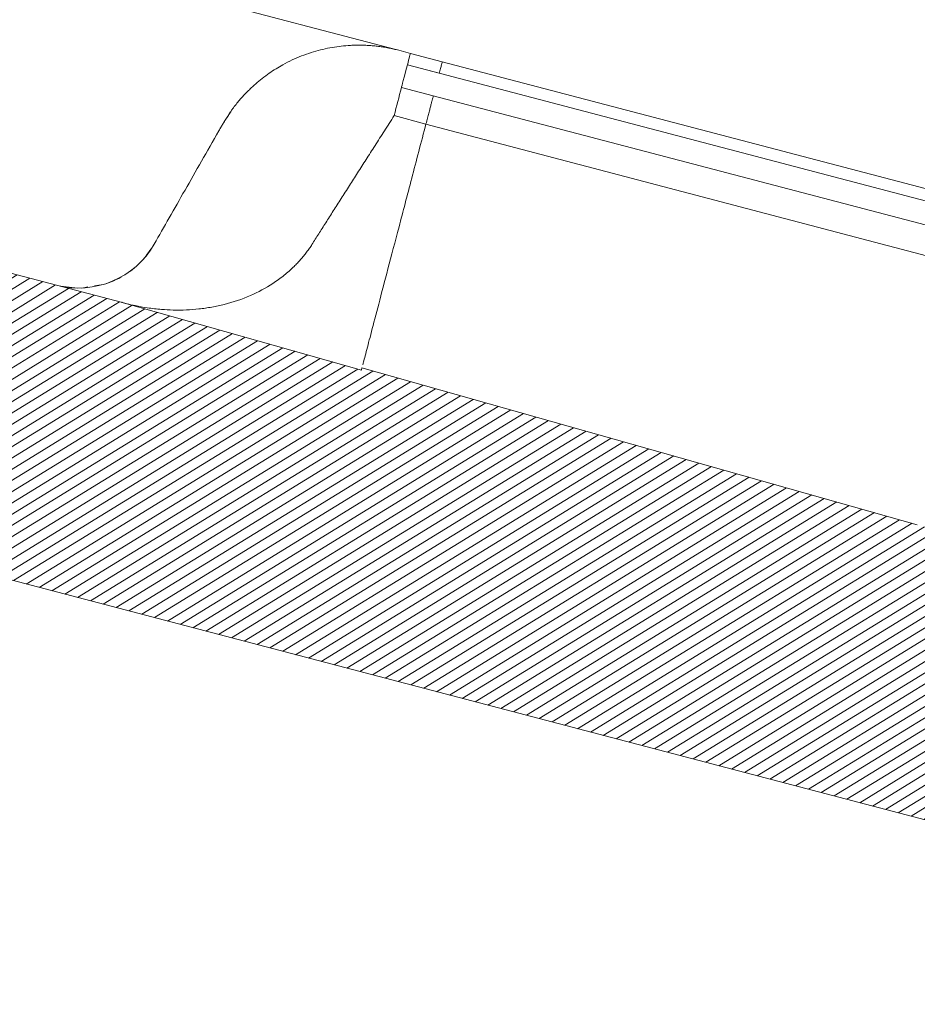
# Model space of a CAD drawing. Units: millimetres. Extents: x -7230 to 3573, y -20839 to -5923.
# Drawn here: x 218 to 265, y -19627 to -19576 of the extents above; entities that cross this region are included whole.
import ezdxf

# ---------------------------------------------------------------- set-up
doc = ezdxf.new("R2010")
doc.units = ezdxf.units.MM
doc.header["$MEASUREMENT"] = 0
doc.layers.add('Telhas Advance', color=1, linetype='Continuous')

# ---------------------------------------------------------------- blocks, each defined once
blk = doc.blocks.new('A$C07ED4691')
at = {"layer": 'Telhas Advance', "linetype": 'Continuous', "lineweight": 0}
h = blk.add_hatch(dxfattribs=at)
h.set_pattern_fill('ANSI31', color=252, scale=4, angle=-13.02718571427347, style=0)
h.set_pattern_definition([(31.97281428572653, (-8985.78934016882, 7479.523754567257), (-0.2647584112736399, 0.4241497184484013), [])])
edge = h.paths.add_edge_path(flags=0)
edge.add_arc((-162.001816733793, -231.2657511424968), 1.821722795152064, 180.7084287550166, 255.7084287446089)
edge.add_line((-162.451520771885, -233.0310953640274), (165.6653560867271, -316.6156352455191))
edge.add_spline(control_points=[(165.6653560868563, -316.6156352453327), (166.2551079267341, -316.765868712906), (166.8360266278996, -316.9561546291807), (167.4005741993769, -317.1834503990467), (167.9650882935439, -317.4107326904177), (168.515649647079, -317.6760960785996), (169.0455232641089, -317.9753741307395), (169.7082095144524, -318.3496661200334), (170.3424017518246, -318.7789864823008), (170.9378488745078, -319.2530015492794)], knot_values=[0, 0, 0, 0, 0.001864121017503082, 0.001864121017503082, 0.001864121017503082, 0.003728058349882314, 0.003728058349882314, 0.003728058349882314, 0.006061608748031806, 0.006061608748031806, 0.006061608748031806, 0.006061608748031806], weights=[1, 1, 1, 1, 1, 1, 1, 1, 1, 1], degree=3, periodic=0)
edge.add_spline(control_points=[(170.9378488745333, -319.2530015491811), (171.4141460132178, -319.6321634466494), (171.8648878481454, -320.046230626167), (172.2806585127455, -320.4909299214796), (172.6104022689742, -320.8436166993906), (172.9197448473806, -321.2164012902795), (173.2068666506621, -321.6045764803439), (173.4976363499936, -321.9976834544959), (173.7664866991927, -322.407709720499), (174.0144555158968, -322.8291258771405)], knot_values=[0, 0, 0, 0, 0.001864738421490771, 0.001864738421490771, 0.001864738421490771, 0.00334205892439184, 0.00334205892439184, 0.00334205892439184, 0.004837893781117968, 0.004837893781117968, 0.004837893781117968, 0.004837893781117968], weights=[1, 1, 1, 1, 1, 1, 1, 1, 1, 1], degree=3, periodic=0)
edge.add_spline(control_points=[(174.0144555157585, -322.8291258772078), (174.0753575521794, -322.9326246155251), (174.1350903921648, -323.0368207011434), (174.1936040338751, -323.1416882395661), (174.2930385967356, -323.3198938260848), (174.3889827589937, -323.5000956010608), (174.4811924802434, -323.6821445797868)], knot_values=[0, 0, 0, 0, 0.0003678326708291274, 0.0003678326708291274, 0.0003678326708291274, 0.0009929882159491344, 0.0009929882159491344, 0.0009929882159491344, 0.0009929882159491344], weights=[1, 1, 1, 1, 1, 1, 1], degree=3, periodic=0)
edge.add_arc((162.2925758011206, -329.8557169070373), 13.66292096364027, 25.58803073537871, 26.862333499188026, ccw=False)
edge.add_arc((176.2585286044396, -323.1679403983526), 1.821722795152037, 205.5880307288184, 255.7084287446089)
edge.add_line((175.8088245663475, -324.9332846198904), (178.8992689127426, -325.7205448522682))
edge.add_spline(control_points=[(178.8992689127863, -325.7205448522782), (178.9538296121336, -325.7344436525927), (179.0077723514933, -325.7508812718334), (179.0607816949832, -325.7697600193333), (179.2528584767879, -325.838166244057), (179.4357736903712, -325.9406781362122), (179.594380061988, -326.0688066676576), (179.7529863194777, -326.1969351069019), (179.8916583184055, -326.354214084844), (179.9989125638476, -326.5276193001719), (180.1061668125058, -326.7010245206275), (180.1849615056144, -326.8953387097354), (180.2287715869079, -327.0944706285663)], knot_values=[0, 0, 0, 0, 0.0001723592639177629, 0.0001723592639177629, 0.0001723592639177629, 0.0008052062827967387, 0.0008052062827967387, 0.0008052062827967387, 0.001438052842286925, 0.001438052842286925, 0.001438052842286925, 0.002070899433344301, 0.002070899433344301, 0.002070899433344301, 0.002070899433344301], weights=[1, 1, 1, 1, 1, 1, 1, 1, 1, 1, 1, 1, 1], degree=3, periodic=0)
edge.add_spline(control_points=[(180.2287715869079, -327.0944706285663), (180.238190147893, -327.1372106729996), (180.2475439747886, -327.1800195903088), (180.2568360074056, -327.222841869705), (180.3928518237717, -327.8496699827228), (180.5156536308368, -328.4795117392805), (180.6250772314797, -329.1115246040226)], knot_values=[0.004340454455198468, 0.004340454455198468, 0.004340454455198468, 0.004340454455198468, 0.004474628132642679, 0.004474628132642679, 0.004474628132642679, 0.006439028931622209, 0.006439028931622209, 0.006439028931622209, 0.006439028931622209], weights=[1, 1, 1, 1, 1, 1, 1], degree=3, periodic=0)
edge.add_spline(control_points=[(180.6250772314797, -329.1115246040226), (180.8328468358068, -330.3118456819666), (181.0410777043744, -331.5120906316606), (181.2497286225316, -332.7122624769199), (181.576916373464, -334.5942648676064), (181.9051370872094, -336.4760879528822), (182.2343619593103, -338.3577350522391)], knot_values=[0.0001182467867263668, 0.0001182467867263668, 0.0001182467867263668, 0.0001182467867263668, 0.003849555638916162, 0.003849555638916162, 0.003849555638916162, 0.009700661716393414, 0.009700661716393414, 0.009700661716393414, 0.009700661716393414], weights=[1, 1, 1, 1, 1, 1, 1], degree=3, periodic=0)
edge.add_spline(control_points=[(182.234361318142, -338.3577346685561), (182.3046448005171, -338.7594255611366), (182.4452516418587, -339.1545211117063), (182.644536083857, -339.5103034219155), (182.843820346965, -339.8660854126701), (183.1072783156833, -340.1923671346867), (183.413092452678, -340.4621313948337), (183.7189132290496, -340.7319015116664), (184.0755266510951, -340.9525921888126), (184.4534022083299, -341.1059294850565), (184.6063994185333, -341.1680138884822), (184.7639884338514, -341.2197934338474), (184.9239924554331, -341.2605528810764)], knot_values=[0, 0, 0, 0, 0.001249084868654181, 0.001249084868654181, 0.001249084868654181, 0.002498167851935023, 0.002498167851935023, 0.002498167851935023, 0.003747278215400219, 0.003747278215400219, 0.003747278215400219, 0.004247005554110192, 0.004247005554110192, 0.004247005554110192, 0.004247005554110192], weights=[1, 1, 1, 1, 1, 1, 1, 1, 1, 1, 1, 1, 1], degree=3, periodic=0)
edge.add_line((184.9239922573197, -341.2605528306085), (186.9436104256311, -341.7750306500693))
edge.add_spline(control_points=[(186.9436107109159, -341.7750307230381), (187.141210529664, -341.8253673289728), (187.3502259434117, -341.8422827005106), (187.5533485603137, -341.8243755855583), (187.7564713229203, -341.8064684577421), (187.9593038009098, -341.7532447598023), (188.1450482980126, -341.6691109157764), (188.330788942525, -341.5849788168289), (188.5045655111626, -341.467617119959), (188.6519853840346, -341.3267442049801), (188.7993988314211, -341.1858774301672), (188.9245238933163, -341.0176159294151), (189.0169972138265, -340.8358940052985), (189.0298690867694, -340.8105991256853), (189.0421530031035, -340.7849963581721), (189.0538288423431, -340.7591276352578)], knot_values=[0, 0, 0, 0, 0.0006245846987405528, 0.0006245846987405528, 0.0006245846987405528, 0.001249170202163146, 0.001249170202163146, 0.001249170202163146, 0.001873742911469819, 0.001873742911469819, 0.001873742911469819, 0.002498288102271541, 0.002498288102271541, 0.002498288102271541, 0.002584011399244697, 0.002584011399244697, 0.002584011399244697, 0.002584011399244697], weights=[1, 1, 1, 1, 1, 1, 1, 1, 1, 1, 1, 1, 1, 1, 1, 1], degree=3, periodic=0)
edge.add_spline(control_points=[(189.0538288419866, -340.7591276345902), (189.0753428651424, -340.7114616561194), (189.0968568882436, -340.6637956776285), (189.118370911352, -340.6161296991268), (189.2677381048943, -340.2851951553457), (189.4171052983384, -339.9542606115047), (189.5664724916733, -339.6233260676381)], knot_values=[0.002888668582890024, 0.002888668582890024, 0.002888668582890024, 0.002888668582890024, 0.00304885383474535, 0.00304885383474535, 0.00304885383474535, 0.004160985273765761, 0.004160985273765761, 0.004160985273765761, 0.004160985273765761], weights=[1, 1, 1, 1, 1, 1, 1], degree=3, periodic=0)
edge.add_line((189.5664721752928, -339.6233259869987), (190.890510460451, -339.9606116880877))
edge.add_line((190.8905109916941, -339.9606118234187), (191.789919074894, -336.4299233528045))
edge.add_line((191.7899190171065, -336.4299233674319), (191.1279149340426, -336.2612843531506))
edge.add_spline(control_points=[(191.1279149847451, -336.2612843660354), (190.1471708036497, -329.1503882098732), (189.1660837338986, -322.0395393369054), (188.1846533048065, -314.9287378627414)], knot_values=[0, 0, 0, 0, 0.02198710672642386, 0.02198710672642386, 0.02198710672642386, 0.02198710672642386], weights=[1, 1, 1, 1], degree=3, periodic=0)
edge.add_spline(control_points=[(188.1846533048065, -314.9287378627414), (188.0459878879283, -313.9240591326325), (187.7332350827801, -312.9296609934663), (187.2719914812606, -312.0266080297424), (186.8010748558645, -311.104616585706), (186.1619739083089, -310.252054143466), (185.4090445839483, -309.541471197168), (184.6664328219504, -308.8406255311384), (183.7925435692032, -308.2583270674149), (182.8597396142668, -307.8429553565566), (182.3899969727481, -307.6337819245564), (181.9007513488996, -307.4638996834601), (181.402455324047, -307.3369636938151)], knot_values=[6.151380681276798e-05, 6.151380681276798e-05, 6.151380681276798e-05, 6.151380681276798e-05, 0.003167496216590392, 0.003167496216590392, 0.003167496216590392, 0.006338767252037716, 0.006338767252037716, 0.006338767252037716, 0.009465341867202593, 0.009465341867202593, 0.009465341867202593, 0.01102304011928051, 0.01102304011928051, 0.01102304011928051, 0.01102304011928051], weights=[1, 1, 1, 1, 1, 1, 1, 1, 1, 1, 1, 1, 1], degree=3, periodic=0)
edge.add_line((181.402455324047, -307.3369636938151), (-13.48246869711329, -257.691930680061))
edge.add_line((-13.48246939829005, -257.6919334324521), (-13.47955946366164, -257.6805102833441))
edge.add_spline(control_points=[(-13.47955946366528, -257.6805102833569), (-14.02148738950382, -257.5334397229763), (-14.56319721346699, -257.3855980616172), (-15.10488991936472, -257.2376953181738), (-15.69920056656883, -257.0754258723591), (-16.29345466796258, -256.9129493319742), (-16.88768950399208, -256.7504024829122), (-18.07615878028628, -256.4253088930636), (-19.26453446821142, -256.0998731743257), (-20.45287969449237, -255.7743264251239), (-21.78824098910081, -255.4085046766504), (-23.12355192865471, -255.0424991217624), (-24.45884913420559, -254.6764435091227)], knot_values=[0.0001670714081914465, 0.0001670714081914465, 0.0001670714081914465, 0.0001670714081914465, 0.001887030688530989, 0.001887030688530989, 0.001887030688530989, 0.003774059841579796, 0.003774059841579796, 0.003774059841579796, 0.007548116912929381, 0.007548116912929381, 0.007548116912929381, 0.01178908122993873, 0.01178908122993873, 0.01178908122993873, 0.01178908122993873], weights=[1, 1, 1, 1, 1, 1, 1, 1, 1, 1, 1, 1, 1], degree=3, periodic=0)
edge.add_spline(control_points=[(-24.45884913419832, -254.6764435090936), (-43.8659038280548, -249.3555358629419), (-63.27250635690689, -244.0329785881131), (-82.67853311414183, -238.7083231468732), (-93.24645814361975, -235.8086796384614), (-103.8142121674882, -232.9084127979968), (-114.3817727101468, -230.0074412224221)], knot_values=[0, 0, 0, 0, 0.06163826020272404, 0.06163826020272404, 0.06163826020272404, 0.09520455993374716, 0.09520455993374716, 0.09520455993374716, 0.09520455993374716], weights=[1, 1, 1, 1, 1, 1, 1], degree=3, periodic=0)
edge.add_line((-114.3817727101468, -230.0074412224221), (-143.4312703369051, -222.0328696541828))
edge.add_line((-143.4312703597625, -222.0328697373679), (-143.4582853460633, -222.1389189295496))
edge.add_line((-143.4582853239463, -222.1389188492121), (-156.0295250663203, -218.6879039633814))
edge.add_line((-156.0295250782383, -218.6879040067124), (-194.534921323484, -208.8790338902863))
edge.add_arc((-194.0852172853647, -207.1136896687585), 1.82172279515203, 175.7084287642019, 255.7084287446081, ccw=False)
edge.add_line((-195.9018322482207, -206.9773664531294), (-195.2862072675616, -198.7736753850932))
edge.add_arc((-197.1028222296864, -198.6373521685564), 1.821722795152051, -4.291571266135699, 75.7084287446081)
edge.add_line((-196.6531181915943, -196.8720079470204), (-197.5756063685149, -196.6370131776193))
edge.add_arc((-198.0253104066196, -198.4023573991526), 1.821722795152023, 75.7084287446081, 155.7084287553528)
edge.add_line((-199.6857447896309, -197.6529365721144), (-203.0700706421194, -205.1513283850709))
edge.add_arc((-204.7305050312589, -204.4019075542092), 1.821722795152037, 255.7084287446081, 335.70842872501504, ccw=False)
edge.add_line((-205.1802090693509, -206.167251775747), (-223.0533745190933, -201.6142390668456))
edge.add_spline(control_points=[(-223.0533748004691, -201.6142389951656), (-223.0809066491402, -201.6072255281197), (-223.1082818700361, -201.5995657294879), (-223.1354555387206, -201.5912721694312), (-223.3304705114369, -201.5317524775746), (-223.5178987457712, -201.4377425643997), (-223.6822193273019, -201.3170272804418), (-223.8465388590248, -201.1963127676772), (-223.9922831083768, -201.0455638064213), (-224.1073829458201, -200.8772636890244), (-224.2224823200831, -200.7089642489336), (-224.3101120573319, -200.5184719337176), (-224.3630153680624, -200.3215612758231), (-224.4159186868801, -200.1246505880099), (-224.435554679274, -199.9158905304812), (-224.4202971388131, -199.7125686487962)], knot_values=[0, 0, 0, 0, 8.702422644662833e-05, 8.702422644662833e-05, 8.702422644662833e-05, 0.0007203822236885552, 0.0007203822236885552, 0.0007203822236885552, 0.001353736112844464, 0.001353736112844464, 0.001353736112844464, 0.001987087458320298, 0.001987087458320298, 0.001987087458320298, 0.00262043897098123, 0.00262043897098123, 0.00262043897098123, 0.00262043897098123], weights=[1, 1, 1, 1, 1, 1, 1, 1, 1, 1, 1, 1, 1, 1, 1, 1], degree=3, periodic=0)
edge.add_spline(control_points=[(-224.4202971406212, -199.7125686489671), (-224.0812818001705, -195.1948524816216), (-223.742266457577, -190.6771363144235), (-223.4032511129099, -186.1594201473872)], knot_values=[0, 0, 0, 0, 0.01387682839123366, 0.01387682839123366, 0.01387682839123366, 0.01387682839123366], weights=[1, 1, 1, 1], degree=3, periodic=0)
edge.add_spline(control_points=[(-223.4032511129099, -186.1594201473872), (-223.3880370554562, -185.9560871896301), (-223.4076730489487, -185.7473271329254), (-223.4605763686068, -185.5504164461199), (-223.513479680254, -185.3535057892695), (-223.6011094180012, -185.1630134753213), (-223.7162087922097, -184.9947140361728), (-223.8313086306644, -184.826413918121), (-223.9770528808749, -184.6756649563067), (-224.1413724133326, -184.5549504427363), (-224.3056929971299, -184.4342351568212), (-224.4931212341671, -184.3402252420019), (-224.6881362096119, -184.2807055491121), (-224.7153098791696, -184.2724119887735), (-224.7426851010514, -184.2647521898489), (-224.7702169505519, -184.2577387225901)], knot_values=[0, 0, 0, 0, 0.0006245330042660201, 0.0006245330042660201, 0.0006245330042660201, 0.001249065843284388, 0.001249065843284388, 0.001249065843284388, 0.001873601196347784, 0.001873601196347784, 0.001873601196347784, 0.002498140606387441, 0.002498140606387441, 0.002498140606387441, 0.002583953148836806, 0.002583953148836806, 0.002583953148836806, 0.002583953148836806], weights=[1, 1, 1, 1, 1, 1, 1, 1, 1, 1, 1, 1, 1, 1, 1, 1], degree=3, periodic=0)
edge.add_line((-224.7702179659118, -184.2577384639389), (-227.2812701619077, -183.6180726703651))
edge.add_spline(control_points=[(-227.2812722132858, -183.6180721480614), (-227.4788584883481, -183.5677389923057), (-227.6878596765764, -183.5508252012933), (-227.8909683365582, -183.5687314824099), (-228.0940770174184, -183.5866377653456), (-228.2968951775747, -183.6398580239656), (-228.4826272069931, -183.7239852160092), (-228.6683586859599, -183.8081121587311), (-228.84212687324, -183.9254662147923), (-228.9895416486524, -184.0663292999834), (-229.13695550589, -184.2071915077886), (-229.262082159692, -184.3754476452123), (-229.3545595753112, -184.5571642776267), (-229.3674426644957, -184.5824793404245), (-229.3797368718861, -184.6081028046647), (-229.3914220299721, -184.633992638026)], knot_values=[0, 0, 0, 0, 0.0006245418890381213, 0.0006245418890381213, 0.0006245418890381213, 0.001249083893052196, 0.001249083893052196, 0.001249083893052196, 0.001873624069121042, 0.001873624069121042, 0.001873624069121042, 0.00249816031301343, 0.00249816031301343, 0.00249816031301343, 0.002583953415383847, 0.002583953415383847, 0.002583953415383847, 0.002583953415383847], weights=[1, 1, 1, 1, 1, 1, 1, 1, 1, 1, 1, 1, 1, 1, 1, 1], degree=3, periodic=0)
edge.add_spline(control_points=[(-229.3914220299648, -184.6339926372912), (-230.1343518097146, -186.2800403857491), (-230.877281589148, -187.9260881343453), (-231.6202113682612, -189.5721358830797), (-231.7457286283116, -189.8502340413579), (-231.8712458883547, -190.1283321996416), (-231.9967631483469, -190.4064303579344)], knot_values=[0.007236531000373379, 0.007236531000373379, 0.007236531000373379, 0.007236531000373379, 0.01276818653474074, 0.01276818653474074, 0.01276818653474074, 0.01370275433054637, 0.01370275433054637, 0.01370275433054637, 0.01370275433054637], weights=[1, 1, 1, 1, 1, 1, 1], degree=3, periodic=0)
edge.add_line((-231.9967631483469, -190.4064303579344), (-232.6587808909971, -190.2377878640445))
edge.add_line((-232.6587808909881, -190.2377878640382), (-233.5581753075221, -193.7684797867596))
edge.add_line((-233.5581753075112, -193.7684797867696), (-232.2341754477129, -194.1057556993774))
edge.add_spline(control_points=[(-232.234175447722, -194.1057556993765), (-232.439352369076, -196.8401135991444), (-232.6445419314168, -199.5744682787063), (-232.8497314930082, -202.3088229583263), (-232.872535606899, -202.6127104231327), (-232.8953397208516, -202.9165978879282), (-232.9181438348041, -203.2204853527237)], knot_values=[0.01027294242831022, 0.01027294242831022, 0.01027294242831022, 0.01027294242831022, 0.01867191422032508, 0.01867191422032508, 0.01867191422032508, 0.01960534917804154, 0.01960534917804154, 0.01960534917804154, 0.01960534917804154], weights=[1, 1, 1, 1, 1, 1, 1], degree=3, periodic=0)
edge.add_spline(control_points=[(-232.9181434963411, -203.2204827575806), (-232.9334010809634, -203.4238051819011), (-232.9137649570348, -203.6325657976777), (-232.8608614527457, -203.82947699941), (-232.8079579606656, -204.0263881557621), (-232.7203279974983, -204.2168809443865), (-232.6052283803019, -204.3851808585114), (-232.4901281134062, -204.5534817226053), (-232.3443833102338, -204.7042313815673), (-232.1800631141396, -204.8249464405144), (-232.0776631512508, -204.9001728451221), (-231.9667507565991, -204.9649767748888), (-231.8509382977081, -205.0172475957661)], knot_values=[0, 0, 0, 0, 0.000624534674073908, 0.000624534674073908, 0.000624534674073908, 0.001249069105171756, 0.001249069105171756, 0.001249069105171756, 0.0018736070892971, 0.0018736070892971, 0.0018736070892971, 0.002259395666792446, 0.002259395666792446, 0.002259395666792446, 0.002259395666792446], weights=[1, 1, 1, 1, 1, 1, 1, 1, 1, 1, 1, 1, 1], degree=3, periodic=0)
edge.add_line((-231.8509367237511, -205.0172490712412), (-231.203963536158, -205.3092540953148))
edge.add_spline(control_points=[(-231.203963867627, -205.3092531801194), (-230.9144327331651, -205.439930227436), (-230.6371517445896, -205.6019400125842), (-230.3811518235289, -205.7900059822423), (-229.9703514590856, -206.0917934536828), (-229.6059895191775, -206.4686673659762), (-229.3182388877885, -206.8894193017932), (-229.0304897076039, -207.310169115628), (-228.8114147210781, -207.7864011846741), (-228.6791559717221, -208.2786791749968), (-228.5468971957835, -208.7709572641907), (-228.4978069164627, -209.2928588875311), (-228.5359508455167, -209.8011650370227)], knot_values=[0, 0, 0, 0, 0.0009729885991251645, 0.0009729885991251645, 0.0009729885991251645, 0.002548121075759312, 0.002548121075759312, 0.002548121075759312, 0.004123245571279273, 0.004123245571279273, 0.004123245571279273, 0.005698370605811357, 0.005698370605811357, 0.005698370605811357, 0.005698370605811357], weights=[1, 1, 1, 1, 1, 1, 1, 1, 1, 1, 1, 1, 1], degree=3, periodic=0)
edge.add_spline(control_points=[(-228.5359563451293, -209.8011628911954), (-228.9547230182197, -215.3816448433736), (-229.3734896880724, -220.9621267958009), (-229.7922563546872, -226.5426087484648)], knot_values=[0.000108750783216807, 0.000108750783216807, 0.000108750783216807, 0.000108750783216807, 0.01725002029143845, 0.01725002029143845, 0.01725002029143845, 0.01725002029143845], weights=[1, 1, 1, 1], degree=3, periodic=0)
edge.add_spline(control_points=[(-229.7922563550801, -226.5426087483793), (-229.8075138950207, -226.745930629646), (-229.787877902143, -226.954690686669), (-229.7349745829433, -227.1516013739019), (-229.6820712718272, -227.3485120311943), (-229.5944415343456, -227.5390043457191), (-229.4793421601698, -227.707303785226), (-229.3642423223337, -227.875603902723), (-229.2184980727015, -228.0263528640244), (-229.0541785408768, -228.1470673770782), (-228.8898579582474, -228.2677826620511), (-228.7024297227235, -228.3617925760882), (-228.5074147487485, -228.4213122687779), (-228.4802410786015, -228.4296058293403), (-228.4528658560612, -228.4372656284504), (-228.4253340058985, -228.4442790958747)], knot_values=[0, 0, 0, 0, 0.0006245330050819318, 0.0006245330050819318, 0.0006245330050819318, 0.001249065845152937, 0.001249065845152937, 0.001249065845152937, 0.001873601195815328, 0.001873601195815328, 0.001873601195815328, 0.002498140601011612, 0.002498140601011612, 0.002498140601011612, 0.002583953145518555, 0.002583953145518555, 0.002583953145518555, 0.002583953145518555], weights=[1, 1, 1, 1, 1, 1, 1, 1, 1, 1, 1, 1, 1, 1, 1, 1], degree=3, periodic=0)
edge.add_line((-228.4253336895654, -228.4442791764577), (-223.929332862388, -229.5895910666732))
edge.add_spline(control_points=[(-223.9293331767094, -229.5895909866013), (-223.7317468901765, -229.6399241453382), (-223.5227456899502, -229.6568379375385), (-223.3196370181777, -229.6389316556288), (-223.116528325465, -229.6210253719219), (-222.9137101532924, -229.5678051104478), (-222.7279781133202, -229.4836779129892), (-222.5422466257351, -229.3995509657725), (-222.3684784305751, -229.2821969030138), (-222.2210636501713, -229.141333809077), (-222.0736497926209, -229.0004715970408), (-221.9485231396302, -228.832215454524), (-221.8560457273397, -228.6504988169108), (-221.8431626483889, -228.6251837725813), (-221.8308684504209, -228.5995603272968), (-221.8191833007822, -228.5736705132731)], knot_values=[0, 0, 0, 0, 0.0006245419251889141, 0.0006245419251889141, 0.0006245419251889141, 0.001249083965732624, 0.001249083965732624, 0.001249083965732624, 0.001873624171802378, 0.001873624171802378, 0.001873624171802378, 0.002498160425474916, 0.002498160425474916, 0.002498160425474916, 0.002583953463964461, 0.002583953463964461, 0.002583953463964461, 0.002583953463964461], weights=[1, 1, 1, 1, 1, 1, 1, 1, 1, 1, 1, 1, 1, 1, 1, 1], degree=3, periodic=0)
edge.add_spline(control_points=[(-221.8191833025794, -228.5736705129311), (-219.8186195145299, -224.1411877316204), (-217.818055724214, -219.7087049513484), (-215.8174919316862, -215.2762221720768)], knot_values=[0, 0, 0, 0, 0.01489566023216533, 0.01489566023216533, 0.01489566023216533, 0.01489566023216533], weights=[1, 1, 1, 1], degree=3, periodic=0)
edge.add_spline(control_points=[(-215.8174917549059, -215.2762222171386), (-215.7999640339531, -215.2373875038465), (-215.7815227407573, -215.1989523435241), (-215.7621981265129, -215.1609797844394), (-215.6234820103691, -214.8884048268792), (-215.4357920325911, -214.6360206116915), (-215.2146712477206, -214.4247272921821), (-214.993549075889, -214.2134326473915), (-214.7328967806297, -214.0374015500693), (-214.4542995464053, -213.9112111270715), (-214.1757014804116, -213.7850203273283), (-213.8714742149623, -213.7051899334292), (-213.566811169012, -213.6783305076278), (-213.2621481545411, -213.6514710845895), (-212.9486463472585, -213.6768417740313), (-212.6522669109308, -213.7523415137839)], knot_values=[0, 0, 0, 0, 0.0001305066987177776, 0.0001305066987177776, 0.0001305066987177776, 0.001080539269856724, 0.001080539269856724, 0.001080539269856724, 0.002030577864533129, 0.002030577864533129, 0.002030577864533129, 0.002980619260492438, 0.002980619260492438, 0.002980619260492438, 0.003930660480241399, 0.003930660480241399, 0.003930660480241399, 0.003930660480241399], weights=[1, 1, 1, 1, 1, 1, 1, 1, 1, 1, 1, 1, 1, 1, 1, 1], degree=3, periodic=0)
edge.add_line((-212.6522655135504, -213.7523418697492), (-165.2412235594857, -225.8298374407568))
edge.add_arc((-165.6909275975904, -227.5951816622892), 1.82172279515201, 0.7084287550139265, 75.70842874460732, ccw=False)
edge.add_line((-163.8693440521438, -227.5726577008263), (-163.8234002788085, -231.2882751037823))
at = {"layer": 'Telhas Advance', "linetype": 'Continuous', "lineweight": 15}
for p, q in [((-207.6483940263806, -188.6193579152878), (-141.7886338503176, -205.3964825902676)), ((-141.6292864938023, -205.4370747585308), (-141.0189947454619, -205.5925405653106)), ((-141.0189947454619, -205.5925405653106), (-139.3514692801418, -206.0173262395292)), ((-139.3514677190124, -206.0173230515848), (169.5424408341987, -284.7050048383608)), ((169.3876001042972, -285.312842804291), (-141.1738086266214, -206.2003853706956)), ((-141.1718094655971, -206.1925435330322), (-139.5043375051882, -206.6174210016197)), ((-141.4752299256706, -207.3825772927757), (-139.8075322161694, -207.8076327535473)), ((169.0821518740831, -286.5119009014306), (-139.8073491320956, -207.8069169847513)), ((-194.5349172822953, -208.8790357536327), (-156.0295273567117, -218.687904260185)), ((-140.1819730817133, -209.2775261996976), (-141.8443265303595, -208.8506468192172)), ((168.6547452002687, -288.1897152814472), (-140.1819730817133, -209.2775261996976)), ((-159.2069563570785, -217.8784855446811), (-158.4586196491091, -217.9562678476723)), ((-157.913648408814, -217.9298866170211), (-158.1048265878835, -217.9623399184366)), ((-157.7728095247421, -217.9059733414488), (-157.913648408814, -217.9298866170211)), ((-143.458285620889, -222.138917068045), (-156.0295273567117, -218.687904260185)), ((-155.9737440140798, -218.6950623895846), (-155.9896114881467, -218.6930271322999)), ((-155.9736423121522, -218.6950770016938), (-155.9895964446205, -218.6930271993406)), ((-143.4312713113413, -222.0328705324937), (-143.458285620889, -222.138917068045)), ((-114.3825112610521, -230.007238726459), (-143.4312713113413, -222.0328705324937)), ((165.6653564812204, -316.6156348170825), (-162.4515274217065, -233.0310931411223))]:
    blk.add_line(p, q, dxfattribs=at)
at = {"layer": 'Telhas Advance', "linetype": 'Continuous', "lineweight": 15, "flags": 128}
for points in [[(-141.0189947454619, -205.5925405653106), (-141.0217112178925, -205.6032042652132), (-141.0297798414958, -205.6349373251705), (-141.0430361548988, -205.686975897841), (-141.0611435692681, -205.7580578019752), (-141.0836661520243, -205.8464717541628), (-141.1100439439197, -205.9500787171801), (-141.1396693455044, -206.0663752746204), (-141.1718094655971, -206.1925435330322)], [(-141.1718094655971, -206.1925435330322), (-141.2308378952566, -206.4240863410632), (-141.2857573901583, -206.6394992422811), (-141.3354601051196, -206.8344333139739), (-141.3789285318144, -207.0049533784895), (-141.415308282516, -207.1475872350038), (-141.4438397135982, -207.2594710928861), (-141.4639445838966, -207.3383350266267), (-141.4752299256706, -207.3825772927757)]]:
    blk.add_lwpolyline(points, dxfattribs=at)
at = {"layer": 'Telhas Advance', "linetype": 'Continuous', "lineweight": 15}
for centre, radius, start, end in [((-365.9111766175502, -151.7361557824515), 231.2315255201827, 345.6998638294097, 346.0749512897399), ((-158.2917556435877, -213.4118683403085), 4.554306987880125, 255.7084287445672, 330.7084287437293)]:
    blk.add_arc(centre, radius, start, end, dxfattribs=at)
for points, knots in [([(-150.2797177546145, -208.5552375547959), (-150.2211204579962, -208.4764953025588), (-150.1067912381786, -208.3228612479215), (-149.9296332732429, -208.1057552677066), (-149.7553002564073, -207.9050569423052), (-149.5843206744157, -207.720569840134), (-149.4179982664009, -207.5514478722089), (-149.2573112510308, -207.3969891250144), (-148.9249957872107, -207.0939529702537), (-148.4099634527502, -206.6853316094166), (-147.7586903191277, -206.274131929571), (-147.1899600628949, -205.9791253798576), (-146.7014260278647, -205.7651610826269), (-146.2109742686607, -205.5870213252583), (-145.7213529840428, -205.4431541822378), (-145.2349753925828, -205.3327938058701), (-144.7544250873307, -205.2516646630829), (-144.4343160612243, -205.2218283125421), (-144.2763753288837, -205.207107156084)], [0, 0, 0, 0, 0.04192910584892424, 0.08180790307024523, 0.1196363978848843, 0.1554146036686634, 0.1891425423535687, 0.2208202462823895, 0.2504477607049639, 0.3808204068934153, 0.4999733147952736, 0.5767736806544064, 0.6517757030645851, 0.7249843878997927, 0.7964051211656682, 0.8660437067775935, 0.9339064089697542, 1, 1, 1, 1]), ([(-144.2763753288837, -205.207107156084), (-144.1884257044894, -205.2012223043203), (-144.0124053092713, -205.1894444947011), (-143.7474123583288, -205.1825831981987), (-143.4818435096986, -205.1836893900709), (-143.2159011025051, -205.1935898990196), (-142.9498868580577, -205.212114575701), (-142.6840840428358, -205.2393668348523), (-142.4187676098136, -205.2752994884577), (-142.1542801778687, -205.3201380953215), (-141.8907152775955, -205.3731083483708), (-141.7164852949918, -205.4157365676019), (-141.6292855214797, -205.4370714205925)], [0, 0, 0, 0, 0.0992949088679568, 0.1987265917083745, 0.2983025761315115, 0.398030357070433, 0.4979173952876311, 0.5979711159184108, 0.6981989070524744, 0.7986081183544315, 0.8992060597244627, 0.9999999999999999, 0.9999999999999999, 0.9999999999999999, 0.9999999999999999]), ([(-139.3514677190124, -206.0173230515848), (-139.3515660955472, -206.017297991144), (-139.3548997917151, -206.0300393208054), (-139.3690528098541, -206.0851243269371), (-139.379889625232, -206.1275381428459), (-139.4079864925243, -206.2378360344064), (-139.4252108608835, -206.3055800084239), (-139.4630750939596, -206.4546930139277), (-139.4836583918641, -206.5358384949795), (-139.5042518362807, -206.6170876427659)], [0, 0, 0, 0, 0.25, 0.25, 0.5, 0.5, 0.75, 0.75, 1, 1, 1, 1]), ([(-140.1791575162224, -209.2664764435085), (-140.1662769239792, -209.2159127901541), (-140.1405908777288, -209.1150804438239), (-140.1042358382056, -208.9723662284377), (-140.069662972679, -208.8366480600289), (-140.0370143652308, -208.7084836994345), (-140.0062526490674, -208.5877264607352), (-139.9773887215979, -208.4744191224436), (-139.9504185082969, -208.3685456897674), (-139.9171434018954, -208.2379219643226), (-139.8808198945608, -208.0953315307324), (-139.8465378523524, -207.9607550093097), (-139.8209606884575, -207.8603500881618), (-139.8118980575182, -207.8247741052801), (-139.8073491320956, -207.8069169847513)], [0, 0, 0, 0, 0.06284908807659743, 0.1253315492751824, 0.1875809826913265, 0.2497324901682174, 0.3119218117636173, 0.3742844406142648, 0.4369547457966621, 0.5000651311858423, 0.6257574526474345, 0.7502566124855974, 0.8746430200386569, 1, 1, 1, 1]), ([(-150.373523487151, -208.7138133074532), (-150.4302503157287, -208.7977428771264), (-150.5425566123649, -208.9639044519517), (-150.7020305773749, -209.2154547725131), (-150.8534734212317, -209.4648018396438), (-150.9486980106321, -209.6320773500465), (-150.9958010512837, -209.7148205280755)], [0, 0, 0, 0, 0.2578341471109999, 0.5104533250724933, 0.7578447222315191, 1, 1, 1, 1]), ([(-150.3843102080009, -208.7067626407588), (-150.4803593216766, -208.8561436892542), (-150.6929742542034, -209.1868145335739), (-150.8885641307515, -209.5278507431358), (-150.995795988094, -209.7148233349344)], [0, 0, 0, 0, 0.4517514956380299, 1, 1, 1, 1]), ([(-150.3843100916074, -208.7067633662864), (-150.383860784279, -208.7070572143257), (-150.3829618287873, -208.7076451333669), (-150.3766752417851, -208.7117535628258), (-150.3735307560073, -208.7138085567058)], [0, 0, 0, 0, 0.499810357387526, 1, 1, 1, 1]), ([(-141.8443187719331, -208.8506457467993), (-141.9295191866968, -208.9859213759537), (-142.0992854860069, -209.2554651691189), (-142.348592264525, -209.6514366323499), (-142.592764728297, -210.0393259023094), (-142.8314777232754, -210.4186112083735), (-143.0647997949691, -210.7893872912136), (-143.2926992005359, -211.1515999809526), (-143.5151746981119, -211.5052485669057), (-143.7322206509507, -211.8503319901174), (-143.9438368832361, -212.1868624156577), (-144.2288573593924, -212.6402710122038), (-144.5802109541019, -213.1995326476026), (-144.9884385190071, -213.8496928405257), (-145.3755095877987, -214.4664788447462), (-145.7429340761901, -215.0522338147039), (-145.9723825017591, -215.4183886210376), (-146.086403251893, -215.6003434353534)], [0, 0, 0, 0, 0.05170088494206734, 0.1030167275541924, 0.1539390021984664, 0.2044594297894582, 0.2545699828846179, 0.3042628902115087, 0.3535306406402431, 0.4023659866121354, 0.450761947036767, 0.4987118096721554, 0.6012065821335905, 0.7026297782277734, 0.8029330302877349, 0.9020706999779637, 0.9999999999999999, 0.9999999999999999, 0.9999999999999999, 0.9999999999999999]), ([(-140.1791575336993, -209.2664735717444), (-140.4263645847768, -210.2369019027828), (-140.9207284841741, -212.1775614904436), (-141.5640385116367, -214.7029193779472), (-142.126421963656, -216.9105944113344), (-142.5943512221547, -218.7474829927378), (-142.9658864331632, -220.2059700915561), (-143.2266201067414, -221.2294981122668), (-143.3680015620284, -221.7845007673113), (-143.3867963851208, -221.8582811417982), (-143.3906782423892, -221.8735196402667)], [0, 0, 0, 0, 0.1375048373198883, 0.2749817501840971, 0.412774978705055, 0.5508851348571201, 0.6882364322899497, 0.8255662283278767, 0.963972685435612, 0.9999999999999999, 0.9999999999999999, 0.9999999999999999, 0.9999999999999999]), ([(-150.9958010512837, -209.7148205280755), (-151.6010176108666, -210.7936756021372), (-152.181019009704, -211.8275822962623), (-153.012522521205, -213.3098150093119), (-153.283218994, -213.7923567685357), (-153.8119164480177, -214.7348093871369), (-154.0699737562882, -215.1948206549896), (-154.3197566279941, -215.6400819661831)], [0, 0, 0, 0, 0.4999999999999993, 0.4999999999999993, 0.7499999999999997, 0.7499999999999997, 1, 1, 1, 1]), ([(-146.086403251893, -215.6003434353534), (-146.1307388073055, -215.6693944054095), (-146.2199871973662, -215.8083954365211), (-146.362993462857, -216.008970168783), (-146.5136574976004, -216.2052391843572), (-146.6725474911818, -216.3963395176652), (-146.8394431837605, -216.5822668473011), (-147.1183789912011, -216.8701918095121), (-147.5374640871396, -217.2446128067822), (-148.2793021672569, -217.7869691181349), (-149.3105956402378, -218.3447597439426), (-150.3887941413468, -218.7169978356615), (-151.2988297214197, -218.9198989264623), (-151.9559786104637, -219.0190594633332), (-152.6338223466755, -219.0750831473633), (-153.2815964744823, -219.0861815864682), (-153.9649757128009, -219.0555410713441), (-154.6262998735019, -218.9845666607598), (-155.2324727521172, -218.8798179078913), (-155.6728461580769, -218.7819633006366), (-155.9005137706499, -218.7222149993559), (-155.9829379970306, -218.7005838703062)], [0, 0, 0, 0, 0.02027101348716692, 0.04080596945216534, 0.06160949661067228, 0.08268590979527053, 0.1040392184512037, 0.1256731352869705, 0.1862116078769518, 0.2507147324613926, 0.3693363371535194, 0.5015760804749304, 0.5620359871829571, 0.6260099006721969, 0.6852217812125901, 0.7502435242838682, 0.8055368542414192, 0.8747654609212487, 0.9346770850473647, 0.9763506514295482, 1, 1, 1, 1]), ([(-154.4815904642874, -215.8955078056642), (-154.6550008954855, -216.1394237351433), (-155.0457010421505, -216.6889753896066), (-155.9012561351901, -217.328897806774), (-156.7318374359002, -217.7517891758598), (-157.2671540072024, -217.8251397619188), (-157.4198905551075, -217.8460681543693)], [0, 0, 0, 0, 0.2459732762992694, 0.554186933379495, 0.8728005960248079, 0.9999999999999999, 0.9999999999999999, 0.9999999999999999, 0.9999999999999999])]:
    blk.add_open_spline(points, degree=3, knots=knots, dxfattribs=at)
blk.add_open_spline([(-150.2797177548073, -208.5552375546285), (-150.3157510786386, -208.60471748282), (-150.3470972800515, -208.6577015953408), (-150.3735307554034, -208.7138085571078)], degree=3, dxfattribs=at)

msp = doc.modelspace()

# ---------------------------------------------------------------- block references
at = {"layer": 'Telhas Advance', "rotation": 359.5920117913622}
msp.add_blockref('A$C07ED4691', (380.6103387928221, -19373.22428290006), dxfattribs=at)

doc.saveas('drawing.dxf')
